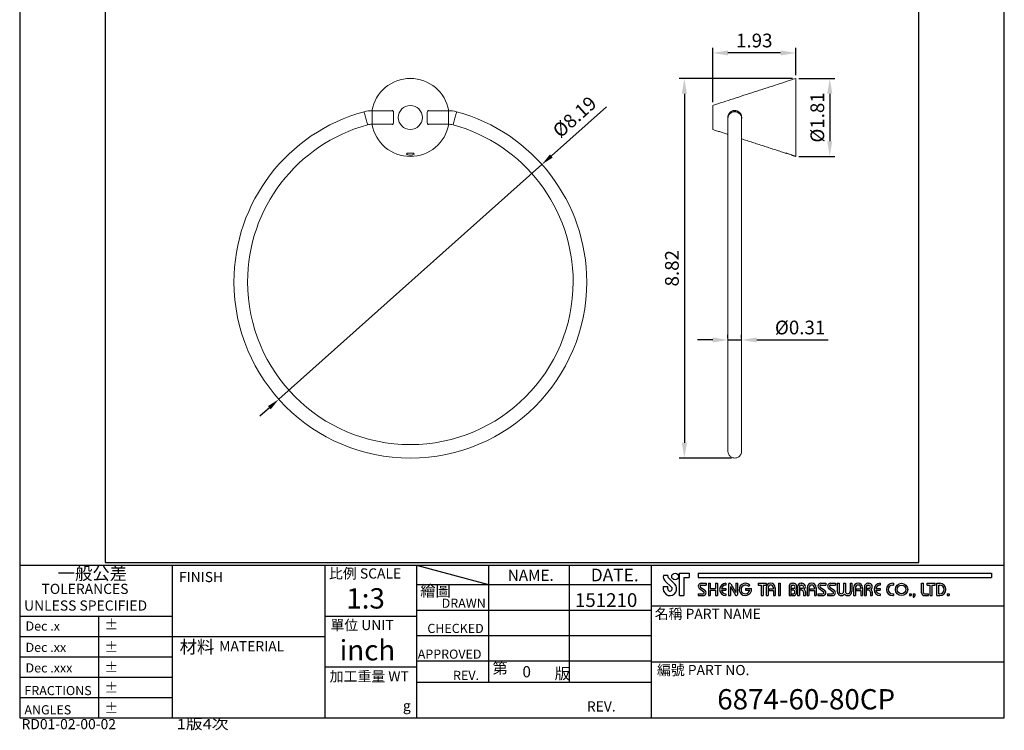
# Model space of a CAD drawing. Units: millimetres. Extents: x 26 to 740, y -115 to 895.
# Drawn here: x 245 to 438, y 314 to 454 of the extents above; entities that cross this region are included whole.
import ezdxf

# ---------------------------------------------------------------- set-up
doc = ezdxf.new("R2010")
doc.units = ezdxf.units.MM
doc.header["$PDMODE"] = 35
for name, color, linetype in [('A1', 2, 'Continuous'), ('A5', 136, 'Continuous'), ('DIM', 6, 'Continuous')]:
    doc.layers.add(name, color=color, linetype=linetype)
doc.layers.add('圖紙邊界', color=1, linetype='Continuous', plot=False)
doc.styles.add('CHINA', font='simplex.shx', dxfattribs={"bigfont": 'chineset.shx'})
doc.styles.add('勝泰-2.7', font='simplex.shx', dxfattribs={"height": 2.7, "bigfont": 'chineset.shx'})
doc.styles.add('勝泰-4.0', font='simplex.shx', dxfattribs={"height": 4, "bigfont": 'chineset.shx'})
doc.dimstyles.new('正常', dxfattribs={"dimtxt": 2.7, "dimasz": 2.5, "dimexe": 1.25, "dimexo": 0.625, "dimgap": 1, "dimtad": 1, "dimdsep": 46, "dimtxsty": '勝泰-2.7', "dimcen": 2.5, "dimadec": 1, "dimazin": 0, "dimtfac": 1, "dimtmove": 0, "dimatfit": 3, "dimfxl": 0, "dimarcsym": 0})
doc.dimstyles.new('正常$0', dxfattribs={"dimtxt": 2, "dimasz": 3, "dimexe": 1, "dimexo": 0.625, "dimgap": 0.75, "dimtad": 1, "dimdsep": 46, "dimtxsty": '勝泰-2.7', "dimcen": 2.5, "dimclrd": 6, "dimclre": 6, "dimclrt": 6, "dimadec": 1, "dimazin": 0, "dimtfac": 1, "dimtmove": 0, "dimatfit": 3, "dimfxl": 0, "dimarcsym": 0})

# ---------------------------------------------------------------- blocks, each defined once
blk = doc.blocks.new('*D15')
at = {"layer": 'Defpoints', "color": 0, "ltscale": 10}
for p in [(397.1, 442.57), (397.1, 427.24), (403.77, 427.24)]:
    blk.add_point(p, dxfattribs=at)
at = {"layer": 'DIM', "color": 6, "lineweight": -2, "ltscale": 10}
for p, q in [((397.72, 442.57), (404.77, 442.57)), ((403.77, 439.57), (403.77, 430.24)), ((397.72, 427.24), (404.77, 427.24))]:
    blk.add_line(p, q, dxfattribs=at)
at = {"layer": 'DIM', "color": 6, "ltscale": 10}
for points in [[(403.27, 439.57), (404.27, 439.57), (403.77, 442.57)], [(403.27, 430.24), (404.27, 430.24), (403.77, 427.24)]]:
    blk.add_solid(points, dxfattribs=at)
at = {"layer": 'DIM', "color": 6, "ltscale": 10, "insert": (401.67, 434.91), "char_height": 2.7, "attachment_point": 5, "rotation": 90, "style": '勝泰-2.7'}
blk.add_mtext('%%C1.81', dxfattribs=at)
blk = doc.blocks.new('*D16')
at = {"layer": 'Defpoints', "color": 0, "ltscale": 10}
for p in [(380.76, 447.59), (397.1, 442.57), (380.76, 437.27)]:
    blk.add_point(p, dxfattribs=at)
at = {"layer": 'DIM', "color": 6, "lineweight": -2, "ltscale": 10}
for p, q in [((380.76, 437.9), (380.76, 448.59)), ((394.1, 447.59), (383.76, 447.59)), ((397.1, 443.2), (397.1, 448.59))]:
    blk.add_line(p, q, dxfattribs=at)
at = {"layer": 'DIM', "color": 6, "ltscale": 10}
for points in [[(383.76, 448.09), (383.76, 447.09), (380.76, 447.59)], [(394.1, 448.09), (394.1, 447.09), (397.1, 447.59)]]:
    blk.add_solid(points, dxfattribs=at)
at = {"layer": 'DIM', "color": 6, "ltscale": 10, "insert": (388.93, 449.69), "char_height": 2.7, "attachment_point": 5, "style": '勝泰-2.7'}
blk.add_mtext('1.93', dxfattribs=at)
blk = doc.blocks.new('*D17')
at = {"layer": 'Defpoints', "color": 0, "ltscale": 10}
for p in [(397.1, 442.57), (375.19, 367.93), (385.1, 367.93)]:
    blk.add_point(p, dxfattribs=at)
at = {"layer": 'DIM', "color": 6, "lineweight": -2, "ltscale": 10}
for p, q in [((396.47, 442.57), (374.19, 442.57)), ((375.19, 439.57), (375.19, 370.93)), ((384.47, 367.93), (374.19, 367.93))]:
    blk.add_line(p, q, dxfattribs=at)
at = {"layer": 'DIM', "color": 6, "ltscale": 10}
for points in [[(374.69, 439.57), (375.69, 439.57), (375.19, 442.57)], [(374.69, 370.93), (375.69, 370.93), (375.19, 367.93)]]:
    blk.add_solid(points, dxfattribs=at)
at = {"layer": 'DIM', "color": 6, "ltscale": 10, "insert": (373.09, 405.25), "char_height": 2.7, "attachment_point": 5, "rotation": 90, "style": '勝泰-2.7'}
blk.add_mtext('8.82', dxfattribs=at)
blk = doc.blocks.new('*D18')
at = {"layer": 'Defpoints', "color": 0, "ltscale": 10}
for p in [(386.43, 391.15), (383.76, 390.87), (386.43, 390.87)]:
    blk.add_point(p, dxfattribs=at)
at = {"layer": 'DIM', "color": 6, "lineweight": -2, "ltscale": 10}
for p, q in [((380.76, 391.15), (377.76, 391.15)), ((383.76, 391.49), (383.76, 392.15)), ((383.76, 391.15), (386.43, 391.15)), ((386.43, 391.49), (386.43, 392.15)), ((389.43, 391.15), (403.44, 391.15))]:
    blk.add_line(p, q, dxfattribs=at)
at = {"layer": 'DIM', "color": 6, "ltscale": 10}
for points in [[(380.76, 391.65), (380.76, 390.65), (383.76, 391.15)], [(389.43, 391.65), (389.43, 390.65), (386.43, 391.15)]]:
    blk.add_solid(points, dxfattribs=at)
at = {"layer": 'DIM', "color": 6, "ltscale": 10, "insert": (397.94, 393.25), "char_height": 2.7, "attachment_point": 5, "style": '勝泰-2.7'}
blk.add_mtext('%%C0.31', dxfattribs=at)
blk = doc.blocks.new('*D19')
at = {"layer": 'Defpoints', "color": 0, "ltscale": 10}
for p in [(347.18, 425.67), (295.47, 379.48)]:
    blk.add_point(p, dxfattribs=at)
at = {"layer": 'DIM', "color": 0, "lineweight": -2, "ltscale": 10}
for p, q in [((359.88, 437.01), (349.05, 427.33)), ((295.47, 379.48), (347.18, 425.67)), ((293.61, 377.82), (291.74, 376.15))]:
    blk.add_line(p, q, dxfattribs=at)
at = {"layer": 'DIM', "color": 0, "ltscale": 10}
for points in [[(348.77, 427.64), (349.32, 427.02), (347.18, 425.67)], [(293.33, 378.13), (293.88, 377.5), (295.47, 379.48)]]:
    blk.add_solid(points, dxfattribs=at)
at = {"layer": 'DIM', "color": 0, "ltscale": 10, "insert": (353.83, 434.76), "char_height": 2.7, "attachment_point": 5, "rotation": 41.769, "style": '勝泰-2.7'}
blk.add_mtext('%%C8.19', dxfattribs=at)

msp = doc.modelspace()

# ---------------------------------------------------------------- linework, layer by layer
at = {"color": 7, "linetype": 'Continuous', "lineweight": 15}
for p, q in [((397.095, 442.573), (397.095, 427.24)), ((313.843, 433.573), (313.843, 436.24)), ((328.81, 436.24), (328.81, 433.573)), ((380.762, 432.54), (380.762, 437.273)), ((385.095, 436.24), (385.095, 436.023)), ((386.429, 402.573), (386.429, 434.737)), ((383.762, 402.573), (383.762, 369.24)), ((386.429, 369.24), (386.429, 402.573))]:
    msp.add_line(p, q, dxfattribs=at)
msp.add_circle((321.327, 434.906), 2.367, dxfattribs=at)
for centre, radius, start, end in [((321.327, 434.906), 7.667, 90, 169.98732), ((321.327, 434.906), 7.667, 10.01268, 90), ((321.327, 402.573), 34.667, 105.22276, 180), ((313.843, 430.073), 6.167, 90, 105.22276), ((328.81, 430.073), 6.167, 74.77724, 90), ((321.327, 402.573), 34.667, 0, 74.77724), ((385.095, 434.906), 1.333, 90, 180.01922), ((385.095, 434.906), 1.333, 0.01898, 90), ((321.327, 434.906), 7.667, 190.08149, 349.93849), ((321.327, 402.573), 32, 105.22276, 180), ((321.327, 402.573), 32, 0, 74.77724), ((321.327, 402.573), 34.667, 180, 0), ((321.327, 402.573), 32, 180, 0)]:
    msp.add_arc(centre, radius, start, end, dxfattribs=at)
for points, degree in [([(397.095, 442.573), (380.762, 437.273)], 1), ([(317.887, 436.24), (313.843, 436.24)], 1), ([(328.81, 436.24), (324.789, 436.24)], 1), ([(313.843, 433.573), (317.864, 433.573)], 1), ([(324.767, 433.573), (328.81, 433.573)], 1), ([(383.762, 434.906), (383.762, 434.899), (383.762, 434.885), (383.762, 434.786), (383.762, 434.737)], 3), ([(386.429, 434.737), (386.429, 434.786), (386.429, 434.885), (386.429, 434.899), (386.429, 434.906)], 3), ([(380.762, 432.54), (383.762, 431.566)], 1), ([(386.429, 430.701), (395.028, 427.91)], 1), ([(396.362, 427.478), (397.095, 427.24)], 1)]:
    msp.add_open_spline(points, degree=degree, dxfattribs=at)
for points, knots in [([(312.924, 433.45), (312.92, 433.466), (312.911, 433.499), (312.836, 433.774), (312.718, 434.208), (312.574, 434.737), (312.43, 435.266), (312.312, 435.7), (312.238, 435.975), (312.229, 436.008), (312.224, 436.023)], [0, 0, 0, 0, 0.1130953, 0.2342918, 0.3731135, 0.5, 0.6268865, 0.7657082, 0.8869047, 1, 1, 1, 1]), ([(317.741, 433.573), (317.77, 433.559), (317.866, 433.512), (317.961, 433.618), (318.01, 433.864), (318.009, 434.217), (318, 434.582), (317.996, 434.972), (318.003, 435.367), (318.013, 435.775), (317.995, 436.085), (317.918, 436.25), (317.817, 436.297), (317.741, 436.252), (317.721, 436.24)], [0, 0, 0, 0, 0.047837, 0.1565392, 0.2517569, 0.3434164, 0.438389, 0.4934696, 0.5902056, 0.6869374, 0.7834412, 0.8767226, 0.968447, 1, 1, 1, 1]), ([(324.912, 436.24), (324.883, 436.254), (324.788, 436.301), (324.692, 436.195), (324.644, 435.949), (324.644, 435.595), (324.654, 435.231), (324.656, 434.994), (324.656, 434.906)], [0, 0, 0, 0, 0.0969401, 0.3172215, 0.510177, 0.6959221, 0.8883809, 1, 1, 1, 1]), ([(329.729, 433.45), (329.733, 433.466), (329.742, 433.499), (329.817, 433.774), (329.935, 434.208), (330.079, 434.737), (330.223, 435.266), (330.341, 435.7), (330.416, 435.975), (330.425, 436.008), (330.429, 436.023)], [0, 0, 0, 0, 0.1130953, 0.2342918, 0.3731135, 0.5, 0.6268865, 0.7657082, 0.8869047, 1, 1, 1, 1]), ([(386.429, 434.638), (386.434, 434.653), (386.463, 434.738), (386.467, 434.971), (386.422, 435.317), (386.241, 435.687), (385.955, 435.999), (385.554, 436.224), (385.065, 436.305), (384.574, 436.201), (384.172, 435.948), (383.888, 435.596), (383.747, 435.231), (383.733, 434.994), (383.729, 434.906)], [0, 0, 0, 0, 0.0109024, 0.0581852, 0.1453233, 0.232206, 0.3255072, 0.4332492, 0.5501168, 0.6598558, 0.7559817, 0.8485155, 0.944394, 1, 1, 1, 1]), ([(383.762, 434.737), (383.783, 434.908), (383.826, 435.266), (384.16, 435.7), (384.61, 435.975), (384.937, 436.008), (385.095, 436.023)], [0, 0, 0, 0, 0.253773, 0.5314164, 0.7738093, 1, 1, 1, 1]), ([(385.095, 436.023), (385.253, 436.008), (385.579, 435.975), (386.037, 435.699), (386.338, 435.268), (386.463, 434.894), (386.425, 434.719), (386.423, 434.711)], [0, 0, 0, 0, 0.22320409, 0.46239653, 0.73637399, 0.98679617, 1, 1, 1, 1]), ([(313.843, 433.573), (313.67, 433.567), (313.359, 433.555), (313.057, 433.482), (312.924, 433.45)], [0, 0, 0, 0, 0.56, 1, 1, 1, 1]), ([(324.656, 434.906), (324.655, 434.753), (324.652, 434.446), (324.64, 434.038), (324.658, 433.728), (324.736, 433.563), (324.836, 433.515), (324.913, 433.561), (324.933, 433.573)], [0, 0, 0, 0, 0.1909776, 0.381947, 0.5724663, 0.7566238, 0.9377075, 1, 1, 1, 1]), ([(329.729, 433.45), (329.56, 433.49), (329.257, 433.56), (328.947, 433.569), (328.81, 433.573)], [0, 0, 0, 0, 0.56, 1, 1, 1, 1]), ([(383.762, 434.737), (383.762, 434.548), (383.762, 434.187), (383.762, 433.539), (383.762, 432.882), (383.762, 432.238), (383.762, 431.641), (383.762, 431.097), (383.762, 430.582), (383.762, 430.058), (383.762, 429.268), (383.762, 428.16), (383.762, 426.674), (383.762, 425.071), (383.762, 423.367), (383.762, 421.569), (383.762, 419.697), (383.762, 417.801), (383.762, 416.279), (383.762, 415.165), (383.762, 414.399), (383.762, 413.532), (383.762, 412.498), (383.762, 411.279), (383.762, 409.874), (383.762, 408.288), (383.762, 406.528), (383.762, 404.603), (383.762, 403.266), (383.762, 402.573)], [0, 0, 0, 0, 0.0466118, 0.0892069, 0.1275012, 0.1612627, 0.1903077, 0.2141058, 0.2355843, 0.2572986, 0.2792429, 0.329928, 0.3813577, 0.4328545, 0.4843051, 0.5357975, 0.58728, 0.637726, 0.6851919, 0.7033218, 0.7211246, 0.7419319, 0.7670011, 0.7962475, 0.829559, 0.8667914, 0.9077638, 0.9522548, 1, 1, 1, 1]), ([(320.842, 427.911), (320.785, 427.899), (320.737, 427.884), (320.66, 427.849), (320.632, 427.83), (320.606, 427.797), (320.6, 427.786), (320.593, 427.763), (320.593, 427.751), (320.599, 427.715), (320.614, 427.69), (320.664, 427.642), (320.699, 427.617), (320.765, 427.584), (320.789, 427.573), (320.842, 427.553), (320.871, 427.543), (320.962, 427.517), (321.029, 427.503), (321.174, 427.483), (321.249, 427.478), (321.403, 427.478), (321.478, 427.483), (321.624, 427.502), (321.691, 427.516), (321.874, 427.569), (321.964, 427.617), (322.04, 427.69), (322.055, 427.715), (322.063, 427.763), (322.056, 427.787), (322.022, 427.829), (321.993, 427.849), (321.917, 427.884), (321.869, 427.899), (321.811, 427.911)], [0, 0, 0, 0, 0.0625, 0.0625, 0.125, 0.125, 0.15625, 0.15625, 0.1875, 0.1875, 0.25, 0.25, 0.3125, 0.3125, 0.34375, 0.34375, 0.375, 0.375, 0.4375, 0.4375, 0.5, 0.5, 0.5625, 0.5625, 0.625, 0.625, 0.75, 0.75, 0.8125, 0.8125, 0.875, 0.875, 0.9375, 0.9375, 1, 1, 1, 1]), ([(321.811, 427.911), (321.651, 427.911), (321.49, 427.911), (321.166, 427.911), (321.003, 427.911), (320.842, 427.911)], [0, 0, 0, 0, 0.5, 0.5, 1, 1, 1, 1]), ([(395.078, 427.911), (395.066, 427.911), (395.043, 427.911), (395.027, 427.911), (395.028, 427.911), (395.029, 427.911)], [0, 0, 0, 0, 0.3947637, 0.7922048, 1, 1, 1, 1]), ([(396.362, 427.478), (396.362, 427.478), (396.35, 427.483), (396.303, 427.502), (396.269, 427.517), (396.139, 427.569), (396.018, 427.617), (395.814, 427.69), (395.743, 427.715), (395.599, 427.763), (395.525, 427.787), (395.383, 427.829), (395.313, 427.849), (395.187, 427.884), (395.128, 427.899), (395.078, 427.911)], [0, 0, 0, 0, 0.125, 0.125, 0.25, 0.25, 0.5, 0.5, 0.625, 0.625, 0.75, 0.75, 0.875, 0.875, 1, 1, 1, 1]), ([(383.762, 369.24), (383.783, 369.062), (383.826, 368.691), (384.175, 368.224), (384.634, 367.94), (384.961, 367.93), (385.094, 367.927)], [0, 0, 0, 0, 0.2543189, 0.5325596, 0.8108003, 1, 1, 1, 1]), ([(385.097, 367.927), (385.229, 367.93), (385.556, 367.94), (386.016, 368.224), (386.364, 368.691), (386.408, 369.062), (386.429, 369.24)], [0, 0, 0, 0, 0.1891997, 0.4674404, 0.7456811, 1, 1, 1, 1])]:
    msp.add_open_spline(points, degree=3, knots=knots, dxfattribs=at)
at = {"layer": 'A5', "color": 136}
for p, q in [((244.539, 581.353), (244.539, 316.853)), ((260.054, 336.853), (260.054, 316.853))]:
    msp.add_line(p, q, dxfattribs=at)
at = {"layer": 'A5'}
for p, q in [((438.076, 316.853), (438.076, 581.353)), ((244.539, 346.853), (438.076, 346.853)), ((274.539, 346.853), (274.539, 316.853)), ((304.539, 346.853), (304.539, 316.853)), ((322.558, 346.853), (322.558, 316.853)), ((322.558, 346.853), (336.712, 343.028)), ((336.712, 346.853), (336.712, 323.853)), ((352.561, 346.853), (352.561, 323.853)), ((368.639, 346.853), (368.639, 316.853)), ((435.588, 345.283), (435.588, 344.401)), ((322.558, 343.028), (368.639, 343.028)), ((368.639, 338.853), (438.076, 338.853)), ((244.539, 336.853), (274.539, 336.853)), ((304.539, 336.853), (322.558, 336.853)), ((322.558, 338.028), (368.639, 338.028)), ((322.558, 333.028), (368.639, 333.028)), ((244.539, 332.853), (274.539, 332.853)), ((274.539, 332.853), (304.539, 332.853)), ((244.539, 328.853), (274.539, 328.853)), ((322.558, 328.028), (368.639, 328.028)), ((368.639, 327.853), (438.076, 327.853)), ((304.539, 326.853), (322.558, 326.853)), ((244.539, 324.853), (274.539, 324.853)), ((322.558, 323.853), (368.639, 323.853)), ((244.539, 320.853), (274.539, 320.853)), ((244.539, 316.853), (438.076, 316.853))]:
    msp.add_line(p, q, dxfattribs=at)
at = {"layer": 'A5', "color": 140}
for p, q in [((371.968, 344.842), (371.056, 344.842)), ((374.217, 345.283), (376.158, 345.283)), ((374.217, 340.873), (374.217, 345.283)), ((376.158, 345.283), (376.158, 344.401)), ((377.922, 345.283), (435.588, 345.283)), ((377.922, 345.283), (377.922, 344.401)), ((371.042, 342.637), (371.924, 342.637)), ((371.042, 342.637), (371.042, 342.13)), ((371.445, 343.7), (372.672, 342.513)), ((371.924, 342.196), (371.924, 342.637)), ((372.058, 344.334), (373.285, 343.147)), ((375.099, 344.401), (376.158, 344.401)), ((375.099, 344.401), (375.099, 340.873)), ((377.922, 344.401), (435.588, 344.401)), ((378.495, 343.298), (379.465, 343.298)), ((378.495, 342.946), (379.465, 342.946)), ((379.465, 343.298), (379.465, 342.946)), ((379.906, 343.298), (380.259, 343.298)), ((379.906, 343.298), (379.906, 340.873)), ((380.259, 343.298), (380.259, 342.262)), ((381.317, 343.298), (381.67, 343.298)), ((381.317, 343.298), (381.317, 342.262)), ((381.67, 343.298), (381.67, 340.873)), ((383.324, 343.298), (383.324, 342.946)), ((383.875, 343.078), (383.875, 340.873)), ((384.096, 343.298), (384.101, 343.298)), ((384.228, 342.692), (385.223, 340.982)), ((384.228, 342.692), (384.228, 340.873)), ((384.292, 343.189), (385.286, 341.479)), ((385.286, 343.298), (385.639, 343.298)), ((385.286, 343.298), (385.286, 341.479)), ((385.639, 343.298), (385.639, 341.093)), ((387.77, 342.714), (388.041, 342.942)), ((389.696, 343.298), (391.24, 343.298)), ((389.696, 343.298), (389.696, 342.946)), ((389.696, 342.946), (390.292, 342.946)), ((390.292, 342.946), (390.292, 340.873)), ((390.645, 342.946), (391.24, 342.946)), ((390.645, 342.946), (390.645, 340.873)), ((391.24, 343.298), (391.24, 342.946)), ((393.665, 343.298), (394.018, 343.298)), ((393.665, 343.298), (393.665, 340.873)), ((394.018, 343.298), (394.018, 340.873)), ((395.758, 342.64), (395.758, 340.873)), ((396.112, 342.637), (396.112, 340.873)), ((396.452, 343.298), (396.608, 343.298)), ((396.452, 342.946), (396.608, 342.946)), ((397.436, 342.64), (397.436, 340.873)), ((397.436, 342.64), (397.436, 340.873)), ((397.789, 342.637), (397.789, 340.873)), ((398.13, 343.298), (398.286, 343.298)), ((398.13, 342.946), (398.286, 342.946)), ((402.022, 343.298), (402.993, 343.298)), ((402.022, 343.298), (402.993, 343.298)), ((402.022, 342.946), (402.993, 342.946)), ((402.993, 343.298), (402.993, 342.946)), ((403.919, 343.298), (404.889, 343.298)), ((403.919, 343.298), (404.889, 343.298)), ((403.919, 342.946), (404.889, 342.946)), ((404.889, 343.298), (404.889, 342.946)), ((405.242, 343.298), (405.594, 343.298)), ((405.242, 343.298), (405.242, 341.678)), ((405.594, 343.298), (405.594, 341.678)), ((406.499, 343.298), (406.851, 343.298)), ((406.499, 343.298), (406.499, 341.678)), ((406.851, 343.298), (406.851, 341.678)), ((407.755, 343.298), (408.108, 343.298)), ((407.755, 343.298), (407.755, 341.678)), ((408.108, 343.298), (408.108, 341.678)), ((410.578, 342.64), (410.578, 340.873)), ((410.931, 342.637), (410.931, 340.873)), ((411.271, 343.298), (411.428, 343.298)), ((411.271, 343.298), (411.428, 343.298)), ((411.271, 342.946), (411.428, 342.946)), ((413.687, 343.298), (413.687, 342.946)), ((416.134, 343.298), (416.315, 343.298)), ((416.134, 342.946), (416.315, 342.946)), ((416.315, 343.298), (416.315, 342.946)), ((421.827, 343.298), (422.18, 343.298)), ((421.827, 341.446), (421.827, 343.298)), ((422.18, 341.446), (422.18, 343.298)), ((422.93, 342.946), (422.93, 343.298)), ((422.93, 343.298), (424.473, 343.298)), ((422.93, 342.946), (423.525, 342.946)), ((423.525, 340.873), (423.525, 342.946)), ((423.878, 342.946), (424.473, 342.946)), ((423.878, 340.873), (423.878, 342.946)), ((424.473, 342.946), (424.473, 343.298)), ((424.826, 343.298), (425.377, 343.298)), ((424.826, 340.873), (424.826, 343.298)), ((425.179, 341.226), (425.179, 342.946)), ((425.179, 342.946), (425.377, 342.946)), ((374.217, 340.873), (375.099, 340.873)), ((377.922, 341.226), (378.892, 341.226)), ((377.922, 341.226), (377.922, 340.873)), ((377.922, 340.873), (378.892, 340.873)), ((378.155, 342.264), (379.023, 341.624)), ((378.364, 342.548), (379.232, 341.908)), ((379.906, 340.873), (380.259, 340.873)), ((380.259, 342.262), (381.317, 342.262)), ((380.259, 341.909), (381.317, 341.909)), ((380.259, 341.909), (380.259, 340.873)), ((381.317, 341.909), (381.317, 340.873)), ((381.317, 340.873), (381.67, 340.873)), ((382.482, 342.262), (383.324, 342.262)), ((382.482, 341.909), (383.324, 341.909)), ((383.324, 342.262), (383.324, 341.909)), ((383.324, 341.226), (383.324, 340.873)), ((383.875, 340.873), (384.228, 340.873)), ((385.413, 340.873), (385.419, 340.873)), ((387.183, 342.262), (388.383, 342.262)), ((387.183, 342.262), (387.183, 341.909)), ((387.183, 341.909), (388.024, 341.909)), ((390.292, 340.873), (390.645, 340.873)), ((391.276, 342.416), (391.276, 340.873)), ((391.276, 340.873), (391.629, 340.873)), ((391.629, 342.416), (391.629, 340.873)), ((391.775, 342.196), (392.687, 342.196)), ((391.775, 342.196), (391.775, 341.843)), ((391.775, 341.843), (392.687, 341.843)), ((392.687, 342.416), (392.687, 342.196)), ((392.687, 341.843), (392.687, 340.873)), ((392.687, 340.873), (393.04, 340.873)), ((393.04, 342.416), (393.04, 340.873)), ((393.665, 340.873), (394.018, 340.873)), ((395.758, 340.873), (396.112, 340.873)), ((396.224, 342.262), (396.224, 341.909)), ((396.608, 342.262), (396.224, 342.262)), ((396.608, 341.909), (396.224, 341.909)), ((396.224, 341.226), (396.224, 340.873)), ((396.224, 341.226), (396.64, 341.226)), ((396.224, 340.873), (396.608, 340.873)), ((397.436, 340.873), (397.789, 340.873)), ((397.436, 340.873), (397.789, 340.873)), ((398.286, 342.262), (397.901, 342.262)), ((397.901, 342.262), (397.901, 341.909)), ((398.286, 341.909), (397.901, 341.909)), ((398.627, 341.567), (398.627, 340.873)), ((398.627, 340.873), (398.979, 340.873)), ((398.979, 341.601), (398.979, 340.873)), ((399.332, 342.416), (399.332, 340.873)), ((399.332, 340.873), (399.685, 340.873)), ((399.332, 340.873), (399.685, 340.873)), ((399.685, 342.416), (399.685, 340.873)), ((399.832, 342.196), (400.743, 342.196)), ((399.832, 342.196), (399.832, 341.843)), ((399.832, 341.843), (400.743, 341.843)), ((400.743, 342.416), (400.743, 342.196)), ((400.743, 341.843), (400.743, 340.873)), ((400.743, 340.873), (401.096, 340.873)), ((400.743, 340.873), (401.096, 340.873)), ((401.096, 342.416), (401.096, 340.873)), ((401.449, 341.226), (401.449, 340.873)), ((401.449, 341.226), (402.419, 341.226)), ((401.449, 340.873), (402.419, 340.873)), ((401.449, 340.873), (402.419, 340.873)), ((401.682, 342.264), (402.55, 341.624)), ((401.892, 342.548), (402.76, 341.908)), ((403.345, 341.226), (404.316, 341.226)), ((403.345, 341.226), (403.345, 340.873)), ((403.345, 340.873), (404.316, 340.873)), ((403.345, 340.873), (404.316, 340.873)), ((403.578, 342.264), (404.446, 341.624)), ((403.788, 342.548), (404.656, 341.908)), ((408.461, 342.416), (408.461, 340.873)), ((408.461, 340.873), (408.814, 340.873)), ((408.461, 340.873), (408.814, 340.873)), ((408.814, 342.416), (408.814, 340.873)), ((408.96, 342.196), (408.96, 341.843)), ((408.96, 342.196), (409.872, 342.196)), ((408.96, 341.843), (409.872, 341.843)), ((409.872, 342.416), (409.872, 342.196)), ((409.872, 341.843), (409.872, 340.873)), ((409.872, 340.873), (410.225, 340.873)), ((409.872, 340.873), (410.225, 340.873)), ((410.225, 342.416), (410.225, 340.873)), ((410.578, 342.416), (410.578, 340.873)), ((410.578, 340.873), (410.931, 340.873)), ((410.578, 340.873), (410.931, 340.873)), ((410.578, 340.873), (410.931, 340.873)), ((411.043, 342.262), (411.043, 341.909)), ((411.428, 342.262), (411.043, 342.262)), ((411.428, 341.909), (411.043, 341.909)), ((411.769, 341.567), (411.769, 340.873)), ((411.769, 340.873), (412.121, 340.873)), ((412.121, 341.601), (412.121, 340.873)), ((412.845, 342.262), (413.687, 342.262)), ((412.845, 341.909), (413.687, 341.909)), ((413.687, 342.262), (413.687, 341.909)), ((413.687, 341.226), (413.687, 340.873)), ((416.134, 341.226), (416.315, 341.226)), ((416.134, 340.873), (416.315, 340.873)), ((416.315, 341.226), (416.315, 340.873)), ((419.446, 341.226), (419.446, 340.873)), ((419.446, 341.226), (419.799, 341.226)), ((419.446, 340.873), (419.799, 340.873)), ((419.799, 341.226), (419.799, 340.873)), ((420.151, 340.873), (420.139, 340.564)), ((420.151, 341.226), (420.504, 341.226)), ((420.151, 341.226), (420.151, 340.873)), ((420.504, 340.873), (420.377, 340.564)), ((420.504, 341.226), (420.504, 340.873)), ((422.401, 341.226), (423.15, 341.226)), ((422.401, 340.873), (423.15, 340.873)), ((423.15, 340.873), (423.15, 341.226)), ((423.525, 340.873), (423.878, 340.873)), ((424.826, 340.873), (425.377, 340.873)), ((425.179, 341.226), (425.377, 341.226)), ((426.865, 341.226), (427.217, 341.226)), ((426.865, 341.226), (426.865, 340.873)), ((426.865, 340.873), (427.217, 340.873)), ((427.217, 341.226), (427.217, 340.873)), ((420.139, 340.564), (420.377, 340.564))]:
    msp.add_line(p, q, dxfattribs=at)
for centre, radius in [((373.363, 344.621), 0.662), ((417.88, 342.086), 1.213), ((417.88, 342.086), 0.86)]:
    msp.add_circle(centre, radius, dxfattribs=at)
for centre, radius, start, end in [((372.365, 344.651), 1.323, 171.69252, 226.57501), ((372.365, 344.651), 0.441, 154.31291, 225.93726), ((372.365, 342.196), 1.323, 180, 45.93726), ((378.495, 342.725), 0.573, 90, 233.59731), ((378.495, 342.725), 0.221, 90, 233.59731), ((383.324, 342.086), 1.213, 90, 270), ((383.324, 342.086), 0.86, 90, 168.163), ((384.096, 343.078), 0.221, 90, 180), ((384.101, 343.078), 0.221, 30.19162, 90), ((387.183, 342.086), 1.213, 44.9428, 8.3636), ((387.183, 342.086), 0.86, 46.90737, 348.163), ((392.158, 342.416), 0.882, 0, 180), ((392.158, 342.416), 0.529, 0, 180), ((396.452, 342.604), 0.695, 90, 183.01213), ((396.452, 342.604), 0.342, 90, 174.44656), ((396.608, 342.604), 0.695, 311.75221, 90), ((396.608, 342.604), 0.342, 270, 90), ((398.13, 342.604), 0.695, 90, 183.01213), ((398.13, 342.604), 0.342, 90, 174.44656), ((398.286, 342.604), 0.695, 311.75221, 90), ((398.286, 342.604), 0.342, 270, 90), ((400.214, 342.416), 0.882, 0, 180), ((400.214, 342.416), 0.529, 0, 180), ((402.022, 342.725), 0.573, 90, 233.59731), ((402.022, 342.725), 0.221, 90, 233.59731), ((403.919, 342.725), 0.573, 90, 233.59731), ((403.919, 342.725), 0.221, 90, 233.59731), ((409.343, 342.416), 0.882, 0, 180), ((409.343, 342.416), 0.529, 0, 180), ((411.271, 342.604), 0.695, 90, 183.01213), ((411.271, 342.604), 0.342, 90, 174.44656), ((411.428, 342.604), 0.695, 311.75221, 90), ((411.428, 342.604), 0.342, 270, 90), ((413.687, 342.086), 1.213, 90, 270), ((413.687, 342.086), 0.86, 90, 168.163), ((416.134, 342.086), 1.213, 90, 270), ((416.134, 342.086), 0.86, 90, 270), ((425.377, 342.086), 1.213, 270, 90), ((425.377, 342.086), 0.86, 270, 90), ((372.365, 342.196), 0.441, 180, 45.93726), ((378.892, 341.446), 0.573, 270, 53.59731), ((378.892, 341.446), 0.221, 270, 53.59731), ((383.324, 342.086), 0.86, 191.837, 270), ((385.413, 341.093), 0.221, 210.19162, 270), ((385.419, 341.093), 0.221, 270, 0), ((396.608, 341.567), 0.695, 270, 48.24779), ((396.608, 341.567), 0.342, 270, 90), ((398.286, 341.567), 0.342, 0, 90), ((398.286, 341.567), 0.695, 357.2706, 48.24779), ((402.419, 341.446), 0.573, 270, 53.59731), ((402.419, 341.446), 0.221, 270, 53.59731), ((404.316, 341.446), 0.573, 270, 53.59731), ((404.316, 341.446), 0.221, 270, 53.59731), ((406.047, 341.678), 0.805, 180, 321.33589), ((406.047, 341.678), 0.452, 180, 0), ((407.303, 341.678), 0.805, 218.66411, 0), ((407.303, 341.678), 0.452, 180, 0), ((411.428, 341.567), 0.342, 0, 90), ((411.428, 341.567), 0.695, 357.2706, 48.24779), ((413.687, 342.086), 0.86, 191.837, 270), ((422.401, 341.446), 0.573, 180, 270), ((422.401, 341.446), 0.221, 180, 270)]:
    msp.add_arc(centre, radius, start, end, dxfattribs=at)
at = {"layer": '圖紙邊界', "ltscale": 10}
msp.add_lwpolyline([(261.308, 347.353), (421.308, 347.353), (421.308, 507.353), (261.308, 507.353)], close=True, dxfattribs=at)

# ---------------------------------------------------------------- texts
at = {"layer": 'A1', "lineweight": 9, "style": '勝泰-4.0'}
for s, p in [('1:3', (308.741, 338.325)), ('inch', (307.427, 328.131))]:
    msp.add_text(s, height=4, dxfattribs=at).set_placement(p)
at = {"layer": 'A1', "style": 'CHINA'}
for s, height, p in [('151210', 2.7, (353.675, 338.635)), ('0', 2.2, (343.364, 324.796)), ('6874-60-80CP', 4, (381.657, 318.479)), ('RD01-02-00-02', 2, (244.901, 314.597))]:
    msp.add_text(s, height=height, dxfattribs=at).set_placement(p)
at = {"layer": 'A1', "style": 'CHINA', "width": 1.2}
msp.add_text('1版4次', height=2, dxfattribs=at).set_placement((275.391, 314.597))
at = {"layer": 'A5', "color": 140, "style": 'CHINA'}
for s, height, p in [('一般公差', 2.5, (252.008, 343.994)), ('比例 SCALE', 2, (305.342, 344.225)), ('FINISH', 2, (275.845, 343.522)), ('NAME.', 2.2, (340.481, 343.774)), ('DATE.', 2.5, (356.788, 343.679)), ('TOLERANCES', 2, (248.839, 341.195)), ('繪圖', 2.2, (323.281, 340.682)), ('UNLESS SPECIFIED', 2, (245.404, 337.919)), ('DRAWN', 1.8, (327.482, 338.47)), ('名稱 PART NAME', 2, (369.345, 336.286)), ('Dec .x', 1.8, (245.695, 333.982)), ('%%P', 2, (261.19, 334.175)), ('單位 UNIT', 2, (305.609, 334.08)), ('CHECKED', 1.8, (324.665, 333.518)), ('Dec .xx', 1.8, (245.695, 329.792)), ('%%P', 2, (261.19, 329.769)), ('材料', 2.5, (275.981, 329.534)), ('MATERIAL', 2, (283.749, 329.916)), ('APPROVED', 1.8, (322.78, 328.459)), ('Dec .xxx', 1.8, (245.695, 325.756)), ('%%p', 2, (261.19, 325.769)), ('第', 2.2, (337.476, 325.516)), ('編號 PART NO.', 2, (369.79, 325.229)), ('加工重量 WT', 2, (305.475, 323.982)), ('REV.', 1.8, (329.718, 324.278)), ('版', 2.2, (349.689, 324.442)), ('%%p', 2, (261.19, 321.769)), ('FRACTIONS', 1.8, (245.466, 321.293)), ('ANGLES', 1.8, (245.466, 317.509)), ('%%p', 2, (261.19, 317.769)), ('g', 2, (319.867, 318.21)), ('REV.', 2, (356.019, 318.071))]:
    msp.add_text(s, height=height, dxfattribs=at).set_placement(p)

# ---------------------------------------------------------------- dimensions: what is measured, and where the dimension line sits
at = {"layer": 'DIM', "ltscale": 10}
dim = msp.add_linear_dim(base=(380.762, 447.594), p1=(397.095, 442.573), p2=(380.762, 437.273), text='1.93', dimstyle='正常$0', dxfattribs=at)
dim.commit()
dim.dimension.update_dxf_attribs({"geometry": '*D16', "text_midpoint": (388.929, 447.594), "dimtype": 160})
dim = msp.add_linear_dim(base=(375.186, 367.927), p1=(397.095, 442.573), p2=(385.097, 367.927), angle=90, text='8.82', dimstyle='正常$0', dxfattribs=at)
dim.commit()
dim.dimension.update_dxf_attribs({"geometry": '*D17', "text_midpoint": (373.086, 405.25)})
dim = msp.add_linear_dim(base=(403.774, 427.24), p1=(397.095, 442.573), p2=(397.095, 427.24), angle=90, text='%%C1.81', dimstyle='正常$0', dxfattribs=at)
dim.commit()
dim.dimension.update_dxf_attribs({"geometry": '*D15', "text_midpoint": (403.774, 434.906), "dimtype": 160})
dim = msp.add_diameter_dim_2p(p1=(295.471, 379.481), p2=(347.182, 425.666), text='%%C8.19', dimstyle='正常', dxfattribs=at)
dim.commit()
dim.dimension.update_dxf_attribs({"geometry": '*D19', "text_midpoint": (353.832, 434.755)})
dim = msp.add_linear_dim(base=(386.429, 391.152), p1=(383.762, 390.87), p2=(386.429, 390.87), text='%%C0.31', dimstyle='正常$0', dxfattribs=at)
dim.commit()
dim.dimension.update_dxf_attribs({"geometry": '*D18', "text_midpoint": (397.936, 393.252)})

doc.saveas('drawing.dxf')
